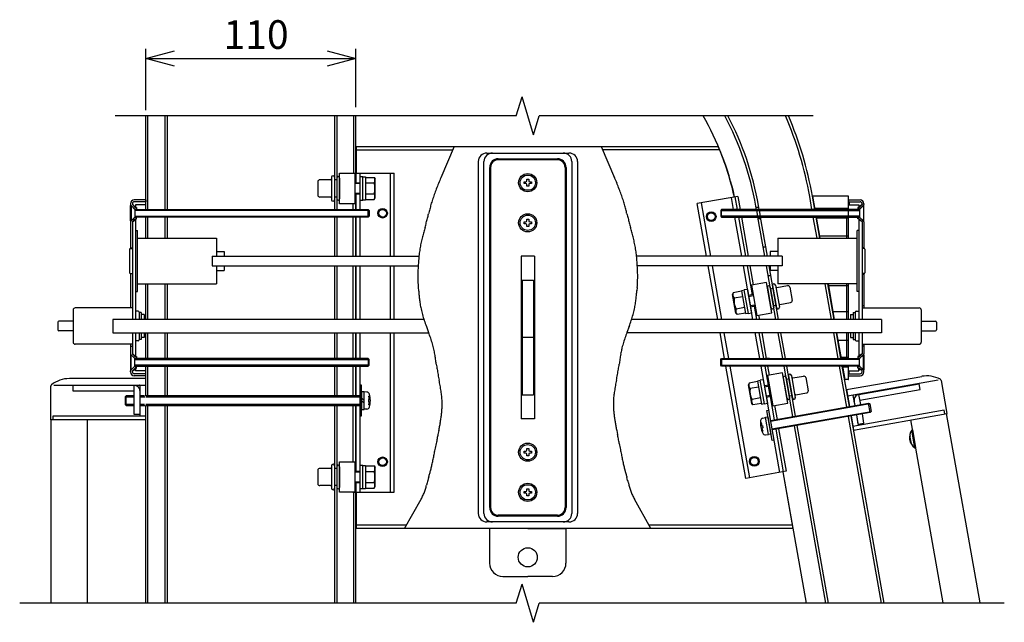
# Model space of a CAD drawing. Extents: x 13 to 21736, y -705 to 14638.
# Drawn here: x 10889 to 13467, y 10625 to 12201 of the extents above; entities that cross this region are included whole.
import ezdxf

# ---------------------------------------------------------------- set-up
doc = ezdxf.new("R2010")
doc.units = 0
doc.header["$LTSCALE"] = 70
doc.linetypes.add('DASHED2_18', pattern=[9.525, 6.35, -3.175])
doc.layers.add('_0-1_LAYER_1', color=7, linetype='CONTINUOUS')
doc.layers.add('_0-2_LAYER_2', color=7, linetype='CONTINUOUS')
doc.styles.get("Standard").update_dxf_attribs({"font": 'txt', "bigfont": 'bigfont.shx'})

msp = doc.modelspace()

# ---------------------------------------------------------------- linework, layer by layer
at = {"layer": '_0-1_LAYER_1', "color": 7, "linetype": 'Continuous'}
for p, q in [((12189.5, 11950), (12204.5, 12000)), ((12234.5, 11900), (12204.5, 12000)), ((12189.5, 11950), (11139.5, 11950)), ((11219.5, 11705), (11219.5, 11950)), ((11224.5, 11950), (11224.5, 11705)), ((11269.5, 11950), (11269.5, 11705)), ((11275.5, 11950), (11275.5, 11705)), ((11713.5, 11950), (11713.5, 11705)), ((11719.5, 11950), (11719.5, 11705)), ((11763.5, 11950), (11763.5, 11800)), ((11769.5, 11775), (11769.5, 11950)), ((12234.5, 11900), (12249.5, 11950)), ((12967, 11950), (12249.5, 11950)), ((11770.7, 11870), (12718.1, 11870)), ((11770.7, 11870), (11770.7, 11800)), ((11770.7, 11861), (12022.9, 11861)), ((12027.1, 11870), (11992, 11788.1)), ((12411.9, 11870), (12447, 11788.1)), ((12721.9, 11861), (12415.4, 11861)), ((12112.3, 11852.5), (12327.3, 11852.5)), ((12297, 11835), (12142, 11835)), ((12142.3, 11837.5), (12297.3, 11837.5)), ((12089.8, 11830), (12089.8, 10910)), ((12104.8, 10910), (12104.8, 11830)), ((12119.8, 10925), (12119.8, 11815)), ((12122, 11815), (12122, 10925)), ((12317, 11815), (12317, 10925)), ((12319.8, 11815), (12319.8, 10925)), ((12334.8, 11830), (12334.8, 10910)), ((12349.8, 11830), (12349.8, 10910)), ((11703.5, 11782.5), (11675, 11782.5)), ((11706, 11789.5), (11706, 11730.5)), ((11713.5, 11789.5), (11713.5, 11730.5)), ((11719.5, 11782.5), (11713.5, 11782.5)), ((11719.5, 11787), (11719.5, 11733)), ((11727, 11800), (11767, 11800)), ((11727, 11720), (11727, 11800)), ((11727, 11787), (11727, 11733)), ((11762, 11800), (11869.5, 11800)), ((11767, 11800), (11767, 11720)), ((11769.5, 11800), (11769.5, 11775)), ((11769.5, 11795), (11769.5, 11775)), ((11779.5, 11800), (11779.5, 11705)), ((11779.5, 11791.2), (11779.5, 11728.7)), ((11779.5, 11791.2), (11787.5, 11791.2)), ((11787.5, 11728.7), (11787.5, 11791.2)), ((11787.5, 11790.5), (11795, 11790.5)), ((11795, 11790.5), (11795, 11729.5)), ((11795, 11788.9), (11817.5, 11788.9)), ((11817.5, 11788.9), (11820, 11784.5)), ((11820, 11735.5), (11820, 11784.5)), ((11859.5, 11800), (11859.5, 11582.5)), ((11869.5, 11582.5), (11869.5, 11800)), ((12217, 11780), (12217, 11784.5)), ((12217, 11784.5), (12222, 11784.5)), ((12222, 11784.5), (12222, 11780)), ((11670, 11777.5), (11670, 11742.5)), ((11767, 11775), (11779.5, 11775)), ((11779.5, 11772.5), (11767, 11772.5)), ((11795, 11774.4), (11817.3, 11774.4)), ((12210, 11772.5), (12210, 11777.5)), ((12210, 11777.5), (12214.5, 11777.5)), ((12214.5, 11772.5), (12210, 11772.5)), ((12217, 11765.5), (12217, 11770)), ((12222, 11765.5), (12217, 11765.5)), ((12222, 11770), (12222, 11765.5)), ((12224.5, 11777.5), (12229, 11777.5)), ((12229, 11772.5), (12224.5, 11772.5)), ((12229, 11777.5), (12229, 11772.5)), ((11219.5, 11730), (11189.5, 11730)), ((11219.5, 11730), (11219.5, 11725)), ((11703.5, 11737.5), (11675, 11737.5)), ((11719.5, 11737.5), (11713.5, 11737.5)), ((11719.5, 11737.5), (11713.5, 11737.5)), ((11719.5, 11737.5), (11719.5, 11737.5)), ((11767, 11747.5), (11779.5, 11747.5)), ((11779.5, 11745), (11767, 11745)), ((11769.5, 11705), (11769.5, 11745)), ((11769.5, 11745), (11769.5, 11705)), ((11787.5, 11728.7), (11779.5, 11728.7)), ((11795, 11729.5), (11787.5, 11729.5)), ((11795, 11745.6), (11817.3, 11745.6)), ((11795, 11731.1), (11817.5, 11731.1)), ((11817.5, 11731.1), (11820, 11735.5)), ((12769.2, 11739), (12663.3, 11720.3)), ((12751.9, 11735.9), (12757.4, 11705)), ((12761.8, 11737.7), (12767.5, 11705)), ((12769.2, 11739), (12775.2, 11705)), ((12963.5, 11705), (12957.6, 11738.7)), ((12970.6, 11705), (12964.5, 11740)), ((13058, 11740), (12965, 11740)), ((12965, 11740), (12971.2, 11705)), ((13059.5, 11705), (13059.5, 11738.5)), ((13059.5, 11730), (13089.5, 11730)), ((13059.5, 11730), (13059.5, 11725)), ((11179.5, 11720), (11179.5, 11717.5)), ((11179.5, 11715), (11181, 11715)), ((11179.5, 11675), (11179.5, 11715)), ((11189.8, 11706.2), (11180.2, 11715.8)), ((11181, 11715), (11181, 11675)), ((11191, 11705), (11181, 11715)), ((11184.5, 11720), (11184.5, 11717.5)), ((11184.5, 11717.5), (11192.5, 11711.2)), ((11184.5, 11717.5), (11191.3, 11710.7)), ((11219.5, 11725), (11189.5, 11725)), ((11191, 11705), (11802, 11705)), ((11191, 11705), (11191, 11685)), ((11804.5, 11702.5), (11191, 11702.5)), ((11191.5, 11705.5), (11195.5, 11705.5)), ((11218.5, 11717), (11192.5, 11717)), ((11192.5, 11717), (11192.5, 11711.2)), ((11193, 11710), (11195.5, 11710)), ((11195.5, 11710), (11195.5, 11705.5)), ((11218.5, 11725), (11218.5, 11717)), ((11767, 11720), (11727, 11720)), ((11762, 11720), (11762, 11705)), ((11802, 11705), (11804.5, 11702.5)), ((11802, 11685), (11802, 11705)), ((11804.5, 11702.5), (11804.5, 11687.5)), ((12687.6, 11582.5), (12663.3, 11720.3)), ((12673.1, 11722), (12697.8, 11582.5)), ((12727, 11705), (12724.5, 11702.5)), ((12724.5, 11702.5), (12724.5, 11687.5)), ((12724.5, 11702.5), (13088, 11702.5)), ((13088, 11705), (12727, 11705)), ((12727, 11685), (12727, 11705)), ((12818.3, 11705), (12816.7, 11713.9)), ((12824.5, 11710), (12817.4, 11710)), ((12821.4, 11687.5), (12818.8, 11702.5)), ((12825.4, 11705), (12823.6, 11715.1)), ((12828.5, 11687.5), (12825.9, 11702.5)), ((13059.5, 11707.5), (12970.7, 11707.5)), ((13059.5, 11707.5), (12972.9, 11707.5)), ((13059.5, 11725), (13089.5, 11725)), ((13059.5, 11687.5), (13059.5, 11702.5)), ((13060.5, 11725), (13060.5, 11717)), ((13060.5, 11717), (13086.5, 11717)), ((13086, 11710), (13083.5, 11710)), ((13083.5, 11710), (13083.5, 11705.5)), ((13087.5, 11705.5), (13083.5, 11705.5)), ((13094.5, 11717.5), (13086.5, 11711.2)), ((13086.5, 11717), (13086.5, 11711.2)), ((13094.5, 11717.5), (13087.7, 11710.7)), ((13088, 11705), (13098, 11715)), ((13088, 11705), (13088, 11685)), ((13089.2, 11706.2), (13098.8, 11715.8)), ((13094.5, 11720), (13094.5, 11717.5)), ((13099.5, 11715), (13098, 11715)), ((13098, 11715), (13098, 11675)), ((13099.5, 11720), (13099.5, 11717.5)), ((13099.5, 11675), (13099.5, 11715)), ((11189.8, 11683.8), (11180.2, 11674.2)), ((11181, 11675), (11191, 11685)), ((11184.5, 11672.5), (11191.3, 11679.3)), ((11184.5, 11672.5), (11192.5, 11678.7)), ((11191, 11687.5), (11804.5, 11687.5)), ((11802, 11685), (11191, 11685)), ((11191.5, 11684.5), (11195.5, 11684.5)), ((11192.5, 11678.7), (11192.5, 11417.5)), ((11193, 11680), (11195.5, 11680)), ((11195.5, 11680), (11195.5, 11684.5)), ((11219.5, 11630), (11219.5, 11685)), ((11224.5, 11685), (11224.5, 11630)), ((11269.5, 11685), (11269.5, 11630)), ((11275.5, 11685), (11275.5, 11630)), ((11713.5, 11685), (11713.5, 11582.5)), ((11719.5, 11685), (11719.5, 11582.5)), ((11762, 11685), (11762, 11582.5)), ((11769.5, 11582.5), (11769.5, 11685)), ((11769.5, 11685), (11769.5, 11582.5)), ((11779.5, 11685), (11779.5, 11582.5)), ((11804.5, 11687.5), (11802, 11685)), ((12217, 11675), (12217, 11679.5)), ((12217, 11679.5), (12222, 11679.5)), ((12222, 11679.5), (12222, 11675)), ((12724.5, 11687.5), (12727, 11685)), ((13088, 11687.5), (12724.5, 11687.5)), ((12727, 11685), (13088, 11685)), ((12760.9, 11685), (12779, 11582.5)), ((12771.1, 11685), (12789.1, 11582.5)), ((12778.7, 11685), (12796.8, 11582.5)), ((12839.9, 11582.5), (12821.8, 11685)), ((12829.8, 11680), (12822.7, 11680)), ((12847, 11582.5), (12828.9, 11685)), ((12854.5, 11685), (12844.5, 11685)), ((12976.7, 11630), (12967, 11685)), ((12983.8, 11630), (12974.2, 11685)), ((12974.7, 11685), (12984.4, 11630)), ((13059.5, 11682.5), (12975.1, 11682.5)), ((13054.5, 11630), (13054.5, 11685)), ((13059.5, 11655), (13059.5, 11685)), ((13059.5, 11630), (13059.5, 11685)), ((13059.5, 11630), (13059.5, 11685)), ((13083.5, 11680), (13083.5, 11684.5)), ((13087.5, 11684.5), (13083.5, 11684.5)), ((13086, 11680), (13083.5, 11680)), ((13094.5, 11672.5), (13086.5, 11678.7)), ((13086.5, 11678.7), (13086.5, 11417.5)), ((13094.5, 11672.5), (13087.7, 11679.3)), ((13098, 11675), (13088, 11685)), ((13089.2, 11683.8), (13098.8, 11674.2)), ((11181, 11675), (11179.5, 11675)), ((11179.5, 11672.5), (11179.5, 11602.5)), ((11184.5, 11672.5), (11184.5, 11535)), ((12210, 11667.5), (12210, 11672.5)), ((12210, 11672.5), (12214.5, 11672.5)), ((12214.5, 11667.5), (12210, 11667.5)), ((12217, 11660.5), (12217, 11665)), ((12222, 11660.5), (12217, 11660.5)), ((12222, 11665), (12222, 11660.5)), ((12224.5, 11672.5), (12229, 11672.5)), ((12229, 11667.5), (12224.5, 11667.5)), ((12229, 11672.5), (12229, 11667.5)), ((13094.5, 11672.5), (13094.5, 11535)), ((13098, 11675), (13099.5, 11675)), ((13099.5, 11672.5), (13099.5, 11602.5)), ((11192.5, 11650), (11197.5, 11650)), ((11197.5, 11490), (11197.5, 11650)), ((11197.5, 11630), (11404.5, 11630)), ((11404.5, 11630), (11404.5, 11582.5)), ((12874.5, 11630), (12874.5, 11582.5)), ((12874.5, 11630), (13081.5, 11630)), ((13059.5, 11635), (12983.5, 11635)), ((13086.5, 11650), (13081.5, 11650)), ((13081.5, 11490), (13081.5, 11650)), ((11177, 11601), (11177, 11539)), ((11178.5, 11602.5), (11184.5, 11602.5)), ((11179.5, 11605), (11184.5, 11605)), ((11184.5, 11605), (11184.5, 11417.5)), ((12835.5, 11607.5), (12842.6, 11607.5)), ((13099.5, 11605), (13094.5, 11605)), ((13094.5, 11605), (13094.5, 11417.5)), ((13100.5, 11602.5), (13094.5, 11602.5)), ((13102, 11601), (13102, 11539)), ((11393.2, 11582.5), (11393.2, 11557.5)), ((11393.2, 11582.5), (11934.7, 11582.5)), ((11404.5, 11595), (11424.5, 11595)), ((11424.5, 11595), (11424.5, 11582.5)), ((12202, 11582.5), (12202, 11157.5)), ((12237, 11582.5), (12202, 11582.5)), ((12237, 11582.5), (12237, 11157.5)), ((12885.7, 11582.5), (12505, 11582.5)), ((12854.5, 11595), (12854.5, 11582.5)), ((12874.5, 11595), (12854.5, 11595)), ((12885.7, 11582.5), (12885.7, 11557.5)), ((11393.2, 11557.5), (11932.6, 11557.5)), ((11404.5, 11557.5), (11404.5, 11510)), ((11424.5, 11557.5), (11424.5, 11545)), ((11713.5, 11557.5), (11713.5, 11417.5)), ((11719.5, 11557.5), (11719.5, 11417.5)), ((11762, 11557.5), (11762, 11417.5)), ((11769.5, 11417.5), (11769.5, 11557.5)), ((11769.5, 11557.5), (11769.5, 11417.5)), ((11779.5, 11557.5), (11779.5, 11417.5)), ((11859.5, 11557.5), (11859.5, 11417.5)), ((11869.5, 11417.5), (11869.5, 11557.5)), ((12885.7, 11557.5), (12506.4, 11557.5)), ((12716.7, 11417.5), (12692, 11557.5)), ((12702.2, 11557.5), (12726.8, 11417.5)), ((12783.4, 11557.5), (12808.1, 11417.5)), ((12793.5, 11557.5), (12806.9, 11481.6)), ((12801.2, 11557.5), (12810, 11507.5)), ((12869, 11417.5), (12844.3, 11557.5)), ((12876.1, 11417.5), (12851.4, 11557.5)), ((12854.5, 11557.5), (12854.5, 11545)), ((12874.5, 11557.5), (12874.5, 11510)), ((11178.5, 11537.5), (11184.5, 11537.5)), ((11179.5, 11537.5), (11179.5, 11535)), ((11179.5, 11535), (11179.5, 11447.5)), ((11184.5, 11535), (11184.5, 11447.5)), ((11404.5, 11545), (11424.5, 11545)), ((12848.7, 11532.5), (12855.8, 11532.5)), ((12874.5, 11545), (12854.5, 11545)), ((13100.5, 11537.5), (13094.5, 11537.5)), ((13099.5, 11535), (13094.5, 11535)), ((13094.5, 11535), (13094.5, 11447.5)), ((13099.5, 11537.5), (13099.5, 11535)), ((13099.5, 11535), (13099.5, 11447.5)), ((11197.5, 11510), (11404.5, 11510)), ((11219.5, 11417.5), (11219.5, 11510)), ((11224.5, 11510), (11224.5, 11417.5)), ((11269.5, 11510), (11269.5, 11417.5)), ((11275.5, 11510), (11275.5, 11417.5)), ((11933, 11501.1), (11933.8, 11492.5)), ((12204.5, 11520), (12234.5, 11520)), ((12204.5, 11520), (12204.5, 11220)), ((12234.5, 11520), (12234.5, 11220)), ((12506, 11501.1), (12505.2, 11492.5)), ((12794.3, 11495.9), (12786.4, 11494.5)), ((12794.3, 11495.9), (12805.1, 11434.3)), ((12844.4, 11513.6), (12805, 11506.7)), ((12805, 11506.7), (12818.9, 11427.9)), ((12858.3, 11434.8), (12844.4, 11513.6)), ((12846.7, 11500.8), (12856.1, 11447.6)), ((12854.1, 11502.1), (12863.5, 11448.9)), ((12854.9, 11497.7), (12861.8, 11498.9)), ((12860.5, 11505.8), (12870.8, 11447.7)), ((12867.9, 11507.1), (12878.2, 11449)), ((12871.6, 11500.6), (12899.7, 11505.6)), ((13081.5, 11510), (12874.5, 11510)), ((12905.5, 11501.5), (12911.5, 11467.1)), ((13014.2, 11417.5), (12997.9, 11510)), ((13021.3, 11417.5), (13005, 11510)), ((13005.5, 11510), (13021.8, 11417.5)), ((13059.5, 11505), (13006.4, 11505)), ((13054.5, 11417.5), (13054.5, 11510)), ((13059.5, 11417.5), (13059.5, 11510)), ((13059.5, 11417.5), (13059.5, 11510)), ((11192.5, 11490), (11197.5, 11490)), ((12757.3, 11486.9), (12755.5, 11482.2)), ((12764.1, 11434), (12755.5, 11482.2)), ((12779.4, 11490.9), (12757.3, 11486.9)), ((12781.9, 11476.6), (12760, 11472.8)), ((12786.5, 11493.8), (12779.1, 11492.5)), ((12779.1, 11492.5), (12789.7, 11432.4)), ((12797.2, 11433), (12786.4, 11494.5)), ((13086.5, 11490), (13081.5, 11490)), ((11184.5, 11447.5), (11034.5, 11447.5)), ((11184.5, 11447.5), (11184.5, 11417.5)), ((11184.5, 11447.5), (11184.5, 11417.5)), ((12786.9, 11448.2), (12765, 11444.3)), ((12812.1, 11452.1), (12818.2, 11417.5)), ((12862.7, 11453.4), (12869.6, 11454.6)), ((12863.7, 11453.5), (12863.7, 11453.6)), ((12879.4, 11456.3), (12907.5, 11461.3)), ((13099.5, 11452.5), (13094.5, 11452.5)), ((13094.5, 11447.5), (13094.5, 11417.5)), ((13094.5, 11447.5), (13244.5, 11447.5)), ((11029.5, 11442.5), (11029.5, 11357.5)), ((11200, 11438.7), (11192.5, 11438.7)), ((11202.5, 11436.2), (11202.5, 11417.5)), ((11207.5, 11435), (11202.5, 11435)), ((11207.5, 11435), (11207.5, 11417.5)), ((11215, 11430), (11207.5, 11430)), ((11215, 11430), (11215, 11417.5)), ((12767.3, 11430.1), (12764.1, 11434)), ((12789.4, 11434), (12767.3, 11430.1)), ((12789.7, 11432.4), (12797.1, 11433.7)), ((12797.2, 11433), (12805.1, 11434.3)), ((12818.9, 11427.9), (12858.3, 11434.8)), ((12823.9, 11428.8), (12825.8, 11417.5)), ((13059.5, 11437.5), (13018.3, 11437.5)), ((13064, 11430), (13071.5, 11430)), ((13064, 11430), (13064, 11417.5)), ((13071.5, 11435), (13076.5, 11435)), ((13071.5, 11435), (13071.5, 11417.5)), ((13076.5, 11436.2), (13076.5, 11417.5)), ((13079, 11438.7), (13086.5, 11438.7)), ((13249.5, 11442.5), (13249.5, 11357.5)), ((10989.5, 11410), (10989.5, 11390)), ((11029.5, 11412.5), (10992, 11412.5)), ((11133.2, 11417.5), (11133.2, 11382.5)), ((11947.7, 11417.5), (11133.2, 11417.5)), ((11954.2, 11399.1), (11959.9, 11383.5)), ((12484.8, 11399.1), (12479.1, 11383.5)), ((13145.7, 11417.5), (12491.3, 11417.5)), ((13145.7, 11417.5), (13145.7, 11382.5)), ((13249.5, 11412.5), (13287, 11412.5)), ((13289.5, 11410), (13289.5, 11390)), ((11029.5, 11387.5), (10992, 11387.5)), ((11133.2, 11382.5), (11960.3, 11382.5)), ((11184.5, 11382.5), (11184.5, 11347.5)), ((11184.5, 11382.5), (11184.5, 11352.5)), ((11192.5, 11382.5), (11192.5, 11321.2)), ((11202.5, 11382.5), (11202.5, 11363.7)), ((11207.5, 11382.5), (11207.5, 11365)), ((11215, 11370), (11207.5, 11370)), ((11215, 11382.5), (11215, 11370)), ((11219.5, 11315), (11219.5, 11382.5)), ((11224.5, 11382.5), (11224.5, 11315)), ((11269.5, 11382.5), (11269.5, 11315)), ((11275.5, 11382.5), (11275.5, 11315)), ((11713.5, 11382.5), (11713.5, 11315)), ((11719.5, 11382.5), (11719.5, 11315)), ((11762, 11382.5), (11762, 11315)), ((11769.5, 11315), (11769.5, 11382.5)), ((11769.5, 11382.5), (11769.5, 11315)), ((11779.5, 11382.5), (11779.5, 11315)), ((11859.5, 11382.5), (11859.5, 10965)), ((11869.5, 10965), (11869.5, 11382.5)), ((12234.5, 11370), (12204.5, 11370)), ((13145.7, 11382.5), (12478.7, 11382.5)), ((12734.8, 11315), (12722.9, 11382.5)), ((12733, 11382.5), (12744.9, 11315)), ((12814.2, 11382.9), (12826.2, 11315)), ((12824.4, 11382.5), (12836.3, 11315)), ((12832, 11382.5), (12843.9, 11315)), ((12887.1, 11315), (12875.2, 11382.5)), ((12894.2, 11315), (12882.3, 11382.5)), ((13032.3, 11315), (13020.4, 11382.5)), ((13039.4, 11315), (13027.5, 11382.5)), ((13027.9, 11382.5), (13039.8, 11315)), ((13054.5, 11315), (13054.5, 11382.5)), ((13059.5, 11315), (13059.5, 11382.5)), ((13059.5, 11315), (13059.5, 11382.5)), ((13064, 11382.5), (13064, 11370)), ((13064, 11370), (13071.5, 11370)), ((13071.5, 11382.5), (13071.5, 11365)), ((13076.5, 11382.5), (13076.5, 11363.7)), ((13086.5, 11382.5), (13086.5, 11321.2)), ((13094.5, 11382.5), (13094.5, 11347.5)), ((13094.5, 11382.5), (13094.5, 11352.5)), ((13249.5, 11387.5), (13287, 11387.5)), ((11184.5, 11352.5), (11034.5, 11352.5)), ((11179.5, 11352.5), (11179.5, 11327.5)), ((11179.5, 11347.5), (11184.5, 11347.5)), ((11184.5, 11352.5), (11184.5, 11327.5)), ((11200, 11361.2), (11192.5, 11361.2)), ((11207.5, 11365), (11202.5, 11365)), ((13059.5, 11362.5), (13031.5, 11362.5)), ((13071.5, 11365), (13076.5, 11365)), ((13079, 11361.2), (13086.5, 11361.2)), ((13094.5, 11352.5), (13094.5, 11327.5)), ((13094.5, 11352.5), (13244.5, 11352.5)), ((13099.5, 11347.5), (13094.5, 11347.5)), ((13099.5, 11352.5), (13099.5, 11327.5)), ((11181, 11325), (11179.5, 11325)), ((11179.5, 11325), (11179.5, 11285)), ((11189.8, 11316.2), (11180.2, 11325.8)), ((11181, 11285), (11181, 11325)), ((11181, 11325), (11191, 11315)), ((11184.5, 11327.5), (11191.3, 11320.7)), ((11184.5, 11327.5), (11192.5, 11321.2)), ((11191.5, 11315.5), (11195.5, 11315.5)), ((11193, 11320), (11195.5, 11320)), ((11195.5, 11320), (11195.5, 11315.5)), ((13059.5, 11317.5), (13039.4, 11317.5)), ((13086, 11320), (13083.5, 11320)), ((13083.5, 11320), (13083.5, 11315.5)), ((13087.5, 11315.5), (13083.5, 11315.5)), ((13094.5, 11327.5), (13086.5, 11321.2)), ((13094.5, 11327.5), (13087.7, 11320.7)), ((13098, 11325), (13088, 11315)), ((13089.2, 11316.2), (13098.8, 11325.8)), ((13098, 11325), (13099.5, 11325)), ((13098, 11285), (13098, 11325)), ((13099.5, 11325), (13099.5, 11285)), ((11189.8, 11293.8), (11180.2, 11284.2)), ((11191, 11295), (11181, 11285)), ((11802, 11315), (11191, 11315)), ((11191, 11295), (11191, 11315)), ((11191, 11312.5), (11804.5, 11312.5)), ((11804.5, 11297.5), (11191, 11297.5)), ((11191, 11295), (11802, 11295)), ((11191.5, 11294.5), (11195.5, 11294.5)), ((11193, 11290), (11195.5, 11290)), ((11195.5, 11290), (11195.5, 11294.5)), ((11219.5, 11217.5), (11219.5, 11295)), ((11224.5, 11295), (11224.5, 11217.5)), ((11269.5, 11295), (11269.5, 11217.5)), ((11275.5, 11295), (11275.5, 11217.5)), ((11713.5, 11295), (11713.5, 11217.5)), ((11719.5, 11295), (11719.5, 11217.5)), ((11762, 11295), (11762, 11217.5)), ((11769.5, 11217.5), (11769.5, 11295)), ((11769.5, 11295), (11769.5, 11217.5)), ((11779.5, 11295), (11779.5, 10965)), ((11804.5, 11312.5), (11802, 11315)), ((11802, 11315), (11802, 11295)), ((11802, 11295), (11804.5, 11297.5)), ((11804.5, 11297.5), (11804.5, 11312.5)), ((12724.5, 11312.5), (12727, 11315)), ((12724.5, 11297.5), (12724.5, 11312.5)), ((13088, 11312.5), (12724.5, 11312.5)), ((12727, 11295), (12724.5, 11297.5)), ((12724.5, 11297.5), (13088, 11297.5)), ((12727, 11315), (13088, 11315)), ((12727, 11315), (12727, 11295)), ((13088, 11295), (12727, 11295)), ((12790.1, 11001.4), (12738.3, 11295)), ((12748.4, 11295), (12799.9, 11003.1)), ((12829.7, 11295), (12878.7, 11017)), ((12839.8, 11295), (12848.6, 11245.3)), ((12852, 11315), (12842, 11315)), ((12847.4, 11295), (12851.6, 11271.2)), ((12913.8, 11163.3), (12890.6, 11295)), ((12920.7, 11164.5), (12897.7, 11295)), ((13054.7, 11188.1), (13035.8, 11295)), ((13061.6, 11189.3), (13042.9, 11295)), ((13043.3, 11295), (13049.5, 11260)), ((13059.5, 11292.5), (13043.8, 11292.5)), ((13059.5, 11261.5), (13059.5, 11295)), ((13087.5, 11294.5), (13083.5, 11294.5)), ((13083.5, 11290), (13083.5, 11294.5)), ((13086, 11290), (13083.5, 11290)), ((13088, 11295), (13088, 11315)), ((13088, 11295), (13098, 11285)), ((13089.2, 11293.8), (13098.8, 11284.2)), ((11179.5, 11285), (11181, 11285)), ((11179.5, 11280), (11179.5, 11282.5)), ((11184.5, 11282.5), (11191.3, 11289.3)), ((11184.5, 11282.5), (11192.5, 11288.7)), ((11184.5, 11280), (11184.5, 11282.5)), ((11219.5, 11275), (11189.5, 11275)), ((11219.5, 11270), (11189.5, 11270)), ((11192.5, 11283), (11192.5, 11288.7)), ((11192.5, 11288.7), (11192.5, 11283)), ((11218.5, 11283), (11192.5, 11283)), ((12886.3, 11277.3), (12846.9, 11270.4)), ((12846.9, 11270.4), (12860.8, 11191.6)), ((12900.2, 11198.5), (12886.3, 11277.3)), ((12888.4, 11264.5), (12897.8, 11211.3)), ((12895.8, 11265.8), (12905.1, 11212.6)), ((12902.2, 11269.4), (12912.5, 11211.3)), ((12909.6, 11270.8), (12919.9, 11212.6)), ((12913.3, 11264.3), (12941.3, 11269.2)), ((12947.1, 11265.2), (12953.2, 11230.7)), ((13053.7, 11233.6), (13250.7, 11268.4)), ((13059.5, 11275), (13089.5, 11275)), ((13059.5, 11270), (13089.5, 11270)), ((13060.5, 11283), (13086.5, 11283)), ((13060.5, 11275), (13060.5, 11283)), ((13086.5, 11283), (13086.5, 11288.7)), ((13094.5, 11282.5), (13086.5, 11288.7)), ((13086.5, 11288.7), (13086.5, 11283)), ((13094.5, 11282.5), (13087.7, 11289.3)), ((13094.5, 11280), (13094.5, 11282.5)), ((13099.5, 11285), (13098, 11285)), ((13099.5, 11280), (13099.5, 11282.5)), ((10970.7, 11155), (10970.7, 11242.6)), ((10978.9, 11245), (11219.5, 11245)), ((11219.5, 11262.5), (11019.5, 11262.5)), ((11784.5, 11245), (11779.5, 11245)), ((11779.5, 11245), (11779.5, 11165)), ((11784.5, 11165), (11784.5, 11245)), ((12798.9, 11250.6), (12797.2, 11245.9)), ((12805.7, 11197.6), (12797.2, 11245.9)), ((12821.1, 11254.5), (12798.9, 11250.6)), ((12823.6, 11240.3), (12801.7, 11236.4)), ((12828.2, 11257.4), (12820.8, 11256.1)), ((12820.8, 11256.1), (12831.4, 11196)), ((12835.9, 11259.5), (12828.1, 11258.1)), ((12838.9, 11196.6), (12828.1, 11258.1)), ((12835.9, 11259.5), (12846.8, 11198)), ((12851.2, 11245.7), (12838.8, 11243.5)), ((12839.2, 11241.1), (12851.7, 11243.3)), ((12849, 11242.8), (12853.4, 11218.2)), ((12896.5, 11261.3), (12903.4, 11262.6)), ((13058, 11260), (13049.5, 11260)), ((13293.7, 11258.2), (13056.8, 11216.4)), ((13086.4, 11221.1), (13244, 11248.9)), ((13246.6, 11234.1), (13244, 11248.9)), ((13317.4, 11171), (13302.2, 11257.2)), ((11779.5, 11217.5), (11219.5, 11217.5)), ((11219.5, 11215), (11779.5, 11215)), ((11791, 11228), (11784.5, 11228)), ((11784.5, 11228), (11784.5, 11182)), ((11791, 11182), (11791, 11228)), ((11798.3, 11227.1), (11791, 11227.5)), ((11806.4, 11216.2), (11803.9, 11216.2)), ((12204.5, 11220), (12234.5, 11220)), ((12856, 11218.6), (12843.5, 11216.5)), ((12844, 11214), (12856.4, 11216.2)), ((12853.8, 11215.7), (12864.6, 11154.6)), ((12904.4, 11217), (12911.2, 11218.2)), ((12921.1, 11220), (12949.2, 11224.9)), ((13053.7, 11233.6), (13061.6, 11189.3)), ((13076.3, 11191.9), (13071.7, 11218)), ((13091.1, 11194.5), (13086.4, 11221.1)), ((13089, 11206.4), (13246.6, 11234.1)), ((11779.5, 11195), (11219.5, 11195)), ((11219.5, 10675), (11219.5, 11192.5)), ((11219.5, 11192.5), (11779.5, 11192.5)), ((11224.5, 11192.5), (11224.5, 10675)), ((11269.5, 11192.5), (11269.5, 10675)), ((11275.5, 11192.5), (11275.5, 10675)), ((11713.5, 11192.5), (11713.5, 10675)), ((11719.5, 11192.5), (11719.5, 10675)), ((11762, 11192.5), (11762, 11045)), ((11769.5, 11020), (11769.5, 11192.5)), ((11769.5, 11192.5), (11769.5, 11020)), ((11791, 11205), (11784.5, 11211.5)), ((11784.5, 11205), (11791, 11198.5)), ((11802.5, 11208), (11802.5, 11202)), ((11804.9, 11208), (11802.5, 11208)), ((11802.5, 11202), (11804.9, 11202)), ((11803.9, 11193.7), (11806.4, 11193.7)), ((12809, 11193.7), (12805.7, 11197.6)), ((12828.6, 11211.9), (12806.7, 11208)), ((12831.1, 11197.6), (12809, 11193.7)), ((12831.4, 11196), (12838.8, 11197.3)), ((12838.9, 11196.6), (12846.8, 11198)), ((12854.7, 11152.9), (13111.8, 11198.2)), ((13114.7, 11196.2), (12855.2, 11150.4)), ((12860.8, 11191.6), (12900.2, 11198.5)), ((12865.5, 11192.4), (12872, 11155.9)), ((13076.3, 11191.9), (13074.2, 11203.8)), ((13111.8, 11198.2), (13114.7, 11196.2)), ((13116.1, 11173.6), (13111.8, 11198.2)), ((13114.7, 11196.2), (13118.1, 11176.5)), ((10976.7, 11155), (10976.7, 11165)), ((10976.7, 11165), (11219.5, 11165)), ((11779.5, 11165), (11784.5, 11165)), ((11784.5, 11182), (11791, 11182)), ((11798.3, 11182.9), (11791, 11182.5)), ((12834.5, 11159.1), (12841.7, 11160.7)), ((12841.6, 11161.2), (12848, 11162.3)), ((12849.6, 11115.9), (12841.6, 11161.2)), ((12845, 11179.1), (12850, 11179.9)), ((12858.9, 11100.3), (12845, 11179.1)), ((12848, 11162.3), (12856, 11117)), ((12850, 11179.9), (12863.9, 11101.2)), ((12858.6, 11130.7), (13118.1, 11176.5)), ((13116.1, 11173.6), (12859.1, 11128.2)), ((13145.1, 10675), (13059, 11163.5)), ((13065.9, 11164.7), (13072.4, 11127.8)), ((13152.2, 10675), (13065.9, 11164.7)), ((13309.8, 11179.8), (13070.7, 11137.6)), ((13072.4, 11127.8), (13317.4, 11171)), ((13085.4, 11140.2), (13080.7, 11167.3)), ((13084.8, 11143.7), (13080.7, 11167.3)), ((13099.6, 11146.3), (13095.4, 11169.9)), ((13118.1, 11176.5), (13116.1, 11173.6)), ((13311.5, 11169.9), (13309.8, 11179.8)), ((13403.4, 10676), (13316.1, 11170.8)), ((11219.5, 11155), (10970.7, 11155)), ((10972, 10675), (10972, 11155)), ((11067, 10675), (11067, 11155)), ((12237, 11157.5), (12202, 11157.5)), ((12828.4, 11147), (12830.9, 11147.4)), ((12831.4, 11139.1), (12833.7, 11139.5)), ((12833.7, 11139.5), (12834.8, 11133.6)), ((12999.9, 10675), (12918.2, 11138.7)), ((13007, 10675), (12925.1, 11139.9)), ((13084.8, 11143.7), (13099.6, 11146.3)), ((13306.9, 10676), (13222.6, 11154.3)), ((11986.7, 11127.1), (11984.5, 11116.5)), ((12452.3, 11127.1), (12454.5, 11116.5)), ((12834.8, 11125.2), (12832.3, 11124.8)), ((12834.8, 11133.6), (12832.4, 11133.2)), ((12842.2, 11115.5), (12849.5, 11116.4)), ((12856, 11117), (12849.6, 11115.9)), ((12868.9, 11130), (12888.5, 11018.8)), ((12876.3, 11131.3), (12895.9, 11020.1)), ((13220.3, 11112.7), (13218.7, 11112.5)), ((13224.7, 11127.7), (13227.2, 11128.2)), ((13232.9, 11081.4), (13224.7, 11127.7)), ((13235.4, 11081.9), (13227.2, 11128.2)), ((11979.9, 11093.1), (11977.5, 11080.4)), ((12459.1, 11093.1), (12461.5, 11080.4)), ((12863.9, 11101.2), (12858.9, 11100.3)), ((13221.5, 11105.8), (13220.1, 11105.6)), ((13221, 11100.7), (13222.3, 11100.9)), ((13222.3, 11100.9), (13221.5, 11105.8)), ((13222, 11093.7), (13223.6, 11094)), ((12210, 11067.5), (12210, 11072.5)), ((12210, 11072.5), (12214.5, 11072.5)), ((12214.5, 11067.5), (12210, 11067.5)), ((12217, 11075), (12217, 11079.5)), ((12217, 11079.5), (12222, 11079.5)), ((12217, 11060.5), (12217, 11065)), ((12222, 11060.5), (12217, 11060.5)), ((12222, 11079.5), (12222, 11075)), ((12222, 11065), (12222, 11060.5)), ((12224.5, 11072.5), (12229, 11072.5)), ((12229, 11067.5), (12224.5, 11067.5)), ((12229, 11072.5), (12229, 11067.5)), ((13232.9, 11081.4), (13235.4, 11081.9)), ((11706, 11034.5), (11706, 10975.5)), ((11713.5, 11034.5), (11713.5, 10975.5)), ((11719.5, 11032), (11719.5, 10978)), ((11727, 11045), (11767, 11045)), ((11727, 10965), (11727, 11045)), ((11727, 11032), (11727, 10978)), ((11767, 11045), (11767, 10965)), ((11779.5, 11036.2), (11779.5, 10973.7)), ((11779.5, 11036.2), (11787.5, 11036.2)), ((11787.5, 10973.7), (11787.5, 11036.2)), ((11787.5, 11035.5), (11795, 11035.5)), ((11795, 11035.5), (11795, 10974.5)), ((11795, 11033.9), (11817.5, 11033.9)), ((11817.5, 11033.9), (11820, 11029.5)), ((11670, 11022.5), (11670, 10987.5)), ((11703.5, 11027.5), (11675, 11027.5)), ((11719.5, 11027.5), (11713.5, 11027.5)), ((11767, 11020), (11779.5, 11020)), ((11779.5, 11017.5), (11767, 11017.5)), ((11795, 11019.4), (11817.3, 11019.4)), ((11820, 10980.5), (11820, 11029.5)), ((12895.9, 11020.1), (12790.1, 11001.4)), ((12913.9, 10870), (12887.7, 11018.6)), ((12949.2, 10675), (12888.5, 11018.8)), ((11703.5, 10982.5), (11675, 10982.5)), ((11719.5, 10982.5), (11713.5, 10982.5)), ((11767, 10992.5), (11779.5, 10992.5)), ((11779.5, 10990), (11767, 10990)), ((11769.5, 10675), (11769.5, 10990)), ((11769.5, 10990), (11769.5, 10965)), ((11795, 10990.6), (11817.3, 10990.6)), ((11817.5, 10976.1), (11820, 10980.5)), ((11956.2, 10989.7), (11954.7, 10983.8)), ((12482.8, 10989.7), (12484.3, 10983.8)), ((11767, 10965), (11727, 10965)), ((11762, 10965), (11869.5, 10965)), ((11763.5, 10965), (11763.5, 10675)), ((11770.7, 10965), (11770.7, 10870)), ((11787.5, 10973.7), (11779.5, 10973.7)), ((11795, 10974.5), (11787.5, 10974.5)), ((11795, 10976.1), (11817.5, 10976.1)), ((12210, 10962.5), (12210, 10967.5)), ((12210, 10967.5), (12214.5, 10967.5)), ((12214.5, 10962.5), (12210, 10962.5)), ((12217, 10970), (12217, 10974.5)), ((12217, 10974.5), (12222, 10974.5)), ((12217, 10955.5), (12217, 10960)), ((12222, 10955.5), (12217, 10955.5)), ((12222, 10974.5), (12222, 10970)), ((12222, 10960), (12222, 10955.5)), ((12224.5, 10967.5), (12229, 10967.5)), ((12229, 10962.5), (12224.5, 10962.5)), ((12229, 10967.5), (12229, 10962.5)), ((11897.2, 10870), (11940.5, 10947.2)), ((12541.8, 10870), (12498.5, 10947.2)), ((12297, 10905), (12142, 10905)), ((11902.2, 10879), (11770.7, 10879)), ((12327.3, 10887.5), (12112.3, 10887.5)), ((12297.3, 10902.5), (12142.3, 10902.5)), ((12912.4, 10879), (12536.8, 10879)), ((12913.9, 10870), (11770.7, 10870)), ((12119.5, 10870), (12119.5, 10780)), ((12219.5, 10870), (12119.5, 10870)), ((12219.5, 10870), (12319.5, 10870)), ((12319.5, 10870), (12319.5, 10780)), ((12154.5, 10745), (12219.5, 10745)), ((12189.5, 10675), (12204.5, 10725)), ((12234.5, 10625), (12204.5, 10725)), ((12284.5, 10745), (12219.5, 10745)), ((12189.5, 10675), (10889.5, 10675)), ((12234.5, 10625), (12249.5, 10675)), ((13467, 10675), (12249.5, 10675))]:
    msp.add_line(p, q, dxfattribs=at)
at = {"layer": '_0-1_LAYER_1', "color": 7, "linetype": 'DASHED2_18'}
for p, q in [((12504.3, 11582.5), (12504.3, 11582.5)), ((12885.7, 11582.5), (12885.7, 11557.5)), ((12809.4, 11482.1), (12797.1, 11479.9)), ((12797.5, 11477.4), (12809.8, 11479.6)), ((12814.2, 11455), (12801.9, 11452.8)), ((12802.3, 11450.3), (12814.6, 11452.5)), ((11189.5, 11244.5), (11029.5, 11244.5)), ((11029.5, 11229.5), (11029.5, 11244.5)), ((11189.5, 11168.5), (11189.5, 11244.5)), ((11204.5, 11165), (11204.5, 11244)), ((11189.5, 11229.5), (11029.5, 11229.5)), ((11168.5, 11217.5), (11166, 11215)), ((11166, 11215), (11166, 11195)), ((11166, 11215), (11189.5, 11215)), ((11168.5, 11192.5), (11168.5, 11217.5)), ((11189.5, 11217.5), (11168.5, 11217.5)), ((11204.5, 11168.5), (11204.5, 11229.5)), ((11216.3, 11217.5), (11204.5, 11217.5)), ((11204.5, 11215), (11217.1, 11215)), ((11166, 11195), (11168.5, 11192.5)), ((11189.5, 11195), (11166, 11195)), ((11168.5, 11192.5), (11189.5, 11192.5)), ((11216.5, 11195), (11204.5, 11195)), ((11204.5, 11192.5), (11217.5, 11192.5)), ((13032, 11184.1), (13111.8, 11198.2)), ((13114.7, 11196.2), (13032.4, 11181.7)), ((11204.5, 11168.5), (11189.5, 11168.5)), ((13035.9, 11162), (13118.1, 11176.5)), ((13116.1, 11173.6), (13036.3, 11159.5))]:
    msp.add_line(p, q, dxfattribs=at)
at = {"layer": '_0-1_LAYER_1', "color": 7, "linetype": 'Continuous'}
for centre, radius in [((12219.5, 11775), 23.8), ((12219.5, 11775), 20), ((11839.5, 11695), 12.5), ((11839.5, 11695), 10), ((12219.5, 11670), 23.8), ((12219.5, 11670), 20), ((12699.8, 11686.1), 12.5), ((12699.8, 11686.1), 10), ((12219.5, 11070), 23.8), ((12219.5, 11070), 20), ((11839.5, 11045), 12.5), ((12812.7, 11046), 12.5), ((11839.5, 11045), 10), ((12812.7, 11046), 10), ((12219.5, 10965), 23.8), ((12219.5, 10965), 20), ((12219.5, 10795), 25)]:
    msp.add_circle(centre, radius, dxfattribs=at)
for centre, radius, start, end in [((12028.9, 11575), 750, 12.5171, 30), ((12028.9, 11575), 800, 10, 27.9532), ((12028.9, 11575), 807, 10, 27.6898), ((12028.9, 11575), 943, 10, 23.4324), ((12028.9, 11575), 950, 10, 23.2496), ((12028.9, 11577.5), 748.7, 12.3327, 22.995), ((12112.3, 11830), 22.5, 90, 180), ((12127.3, 11830), 22.5, 90, 180), ((12142.3, 11815), 22.5, 90, 180), ((12142, 11815), 20, 90, 180), ((12297, 11815), 20, 0, 90), ((12297.3, 11815), 22.5, 0, 90), ((12312.3, 11830), 22.5, 0, 90), ((12327.3, 11830), 22.5, 0, 90), ((11675, 11777.5), 5, 90, 180), ((11703.5, 11785), 2.5, 270, 0), ((11709.7, 11789.5), 3.75, 90, 180), ((11709.7, 11789.5), 3.75, 0, 90), ((11723.2, 11787), 3.75, 90, 180), ((11723.2, 11787), 3.75, 0, 90), ((11806.7, 11781.7), 12.8, 325.616, 34.384), ((13750.6, 11059.3), 1903.6, 157.4919, 157.9795), ((12214.5, 11780), 2.5, 270, 0), ((12224.5, 11780), 2.5, 180, 270), ((10688.4, 11059.3), 1903.6, 22.0205, 22.5081), ((11771.7, 11760), 47.8, 342.4122, 17.5878), ((12605.5, 11516.1), 670.7, 158.8226, 160.1192), ((12966.1, 11376.6), 1057.3, 157.975, 158.8306), ((12214.5, 11770), 2.5, 0, 90), ((12224.5, 11770), 2.5, 90, 180), ((11472.9, 11376.6), 1057.3, 21.1694, 22.025), ((11833.5, 11516.1), 670.7, 19.8808, 21.1774), ((11189.5, 11720), 10, 90, 180), ((11675, 11742.5), 5, 180, 270), ((11703.5, 11735), 2.5, 0, 90), ((11709.7, 11730.5), 3.75, 180, 270), ((11709.7, 11730.5), 3.75, 270, 0), ((11723.2, 11733), 3.75, 180, 270), ((11723.2, 11733), 3.75, 270, 0), ((11806.7, 11738.3), 12.8, 325.616, 34.384), ((12336.4, 11612), 385.1, 162.0571, 164.0587), ((12391, 11593.5), 442.7, 160.106, 161.9659), ((12048, 11593.5), 442.7, 18.0341, 19.894), ((12102.6, 11612), 385.1, 15.9413, 17.9429), ((13058, 11738.5), 1.5, 0, 90), ((13089.5, 11720), 10, 0, 90), ((11182, 11717.5), 2.5, 180, 225), ((11189.5, 11720), 5, 90, 180), ((11191.5, 11708), 2.5, 225, 270), ((11193, 11712.5), 2.5, 225, 270), ((12917.2, 11459.2), 985.6, 165.5318, 166.2454), ((12451.7, 11579.2), 504.9, 164.0748, 165.5197), ((11987.3, 11579.2), 504.9, 14.4803, 15.9252), ((11521.8, 11459.2), 985.6, 13.7546, 14.4682), ((13086, 11712.5), 2.5, 270, 315), ((13087.5, 11708), 2.5, 270, 315), ((13089.5, 11720), 5, 0, 90), ((13097, 11717.5), 2.5, 315, 0), ((11191.5, 11682), 2.5, 90, 135), ((11193, 11677.5), 2.5, 90, 135), ((11261.6, 11853.6), 716.2, 345.1543, 346.1235), ((6514.5, 13025.9), 5606, 346.1271, 346.2505), ((17924.5, 13025.9), 5606, 193.7495, 193.8729), ((13177.4, 11853.6), 716.2, 193.8765, 194.8457), ((13086, 11677.5), 2.5, 45, 90), ((13087.5, 11682), 2.5, 45, 90), ((11182, 11672.5), 2.5, 135, 180), ((15098.5, 10766.6), 3271.6, 164.187, 164.4106), ((11114.2, 11895.1), 869.4, 344.1796, 344.9959), ((12214.5, 11675), 2.5, 270, 0), ((12214.5, 11665), 2.5, 0, 90), ((12224.5, 11675), 2.5, 180, 270), ((12224.5, 11665), 2.5, 90, 180), ((13324.8, 11895.1), 869.4, 195.0041, 195.8204), ((9340.5, 10766.6), 3271.6, 15.5894, 15.813), ((13097, 11672.5), 2.5, 0, 45), ((12329.9, 11533.9), 398.7, 165.5929, 167.5722), ((12575.3, 11470.7), 652, 164.4199, 165.5822), ((11863.7, 11470.7), 652, 14.4178, 15.5801), ((12109.1, 11533.9), 398.7, 12.4278, 14.4071), ((11178.5, 11601), 1.5, 90, 180), ((12275.3, 11548.1), 342.3, 170.3539, 172.8765), ((12244.2, 11552.8), 310.9, 167.5841, 170.2418), ((12194.8, 11552.8), 310.9, 9.7582, 12.4159), ((12163.7, 11548.1), 342.3, 7.1235, 9.6461), ((13100.5, 11601), 1.5, 0, 90), ((12472.1, 11526.2), 540.4, 174.7677, 176.3377), ((12384.6, 11534.3), 452.5, 172.8525, 174.7832), ((12054.4, 11534.3), 452.5, 5.2168, 7.1475), ((11966.9, 11526.2), 540.4, 3.6623, 5.2323), ((12505.3, 11523.9), 573.6, 176.3248, 177.6977), ((11933.7, 11523.9), 573.6, 2.3023, 3.6752), ((11178.5, 11539), 1.5, 180, 270), ((12287.4, 11528.6), 355.7, 178.9861, 180.591), ((12192.3, 11527.7), 260.6, 180.6156, 182.4693), ((12448.4, 11526), 516.7, 177.6809, 179.0173), ((11990.6, 11526), 516.7, 0.9827, 2.3191), ((12246.7, 11527.7), 260.6, 357.5307, 359.3844), ((12151.6, 11528.6), 355.7, 359.409, 1.0139), ((13100.5, 11539), 1.5, 270, 0), ((12203, 11528.4), 271.3, 182.5172, 184.1426), ((12436.3, 11545.6), 505.3, 184.1738, 185.0529), ((12002.7, 11545.6), 505.3, 354.9471, 355.8262), ((12236, 11528.4), 271.3, 355.8574, 357.4828), ((12850.4, 11501.5), 3.75, 100, 190), ((12850.4, 11501.5), 3.75, 10, 100), ((12864.2, 11506.5), 3.75, 100, 190), ((12864.2, 11506.5), 3.75, 10, 100), ((12871.2, 11503.1), 2.5, 190, 280), ((12900.5, 11500.7), 5, 10, 100), ((13346.5, 11613.3), 1417.8, 184.8868, 185.2933), ((12374.4, 11523.5), 441.6, 185.3254, 186.8196), ((12253, 11509.1), 319.3, 186.834, 189.1343), ((12186, 11509.1), 319.3, 350.8657, 353.166), ((12064.6, 11523.5), 441.6, 353.1804, 354.6746), ((11092.5, 11613.3), 1417.8, 354.7067, 355.1132), ((12769.1, 11481.7), 12.8, 155.616, 224.384), ((12807.3, 11466.5), 47.8, 172.4122, 207.5878), ((11034.5, 11442.5), 5, 90, 180), ((12204.4, 11501.3), 270.2, 189.1414, 192.1088), ((12177.5, 11495.5), 242.6, 192.113, 195.67), ((12261.5, 11495.5), 242.6, 344.33, 347.887), ((12234.6, 11501.3), 270.2, 347.8912, 350.8586), ((12776.6, 11439.1), 12.8, 155.616, 224.384), ((12859.8, 11448.3), 3.75, 190, 280), ((12859.8, 11448.3), 3.75, 280, 10), ((12874.5, 11448.3), 3.75, 190, 280), ((12874.5, 11448.3), 3.75, 280, 10), ((12879.9, 11453.9), 2.5, 100, 190), ((12906.6, 11466.2), 5, 280, 10), ((13244.5, 11442.5), 5, 0, 90), ((11200, 11436.2), 2.5, 0, 90), ((12246, 11515.8), 314.1, 195.8575, 198.7764), ((12193, 11515.8), 314.1, 341.2236, 344.1425), ((13079, 11436.2), 2.5, 90, 180), ((10992, 11410), 2.5, 90, 180), ((12587.8, 11631.7), 675, 198.748, 200.1548), ((11851.2, 11631.7), 675, 339.8452, 341.252), ((13287, 11410), 2.5, 0, 90), ((10992, 11390), 2.5, 180, 270), ((11240, 11117.7), 767.4, 19.0467, 20.2644), ((11667.9, 11265.2), 314.8, 16.267, 19.0826), ((12771.1, 11265.2), 314.8, 160.9174, 163.733), ((13199, 11117.7), 767.4, 159.7356, 160.9533), ((13287, 11390), 2.5, 270, 0), ((11034.5, 11357.5), 5, 180, 270), ((11200, 11363.7), 2.5, 270, 0), ((11748.1, 11289.4), 231, 12.5062, 16.0649), ((12690.9, 11289.4), 231, 163.9351, 167.4938), ((13079, 11363.7), 2.5, 180, 270), ((13244.5, 11357.5), 5, 270, 0), ((11182, 11327.5), 2.5, 180, 225), ((11191.5, 11318), 2.5, 225, 270), ((11193, 11322.5), 2.5, 225, 270), ((11695.8, 11278), 284.6, 9.7445, 12.4702), ((11486.9, 11242.4), 496.4, 8.2022, 9.7199), ((12952.1, 11242.4), 496.4, 170.2801, 171.7978), ((12743.2, 11278), 284.6, 167.5298, 170.2555), ((13086, 11322.5), 2.5, 270, 315), ((13087.5, 11318), 2.5, 270, 315), ((13097, 11327.5), 2.5, 315, 0), ((11191.5, 11292), 2.5, 90, 135), ((11193, 11287.5), 2.5, 90, 135), ((5902.8, 10438.1), 6138.2, 8.07359, 8.19635), ((12607.3, 11389.3), 633.5, 188.0871, 189.311), ((11831.7, 11389.3), 633.5, 350.689, 351.9129), ((18536.2, 10438.1), 6138.2, 171.80365, 171.92641), ((13086, 11287.5), 2.5, 45, 90), ((13087.5, 11292), 2.5, 45, 90), ((11182, 11282.5), 2.5, 135, 180), ((11189.5, 11280), 10, 180, 270), ((11189.5, 11280), 5, 180, 270), ((12622.3, 11394), 649, 189.5043, 190.7556), ((15138.1, 11871.2), 3209.7, 190.7438, 191.0044), ((9300.9, 11871.2), 3209.7, 348.9956, 349.2562), ((11816.7, 11394), 649, 349.2444, 350.4957), ((12892.1, 11265.1), 3.75, 100, 190), ((12892.1, 11265.1), 3.75, 10, 100), ((12905.9, 11270.1), 3.75, 100, 190), ((12905.9, 11270.1), 3.75, 10, 100), ((12912.8, 11266.8), 2.5, 190, 280), ((12942.2, 11264.3), 5, 10, 100), ((13089.5, 11280), 5, 270, 0), ((13089.5, 11280), 10, 270, 0), ((13097, 11282.5), 2.5, 0, 45), ((13264, 11192.9), 76.7, 62.3677, 100), ((10975.7, 11242.6), 5, 127.6323, 180), ((11019.5, 11185.8), 76.7, 90, 127.6323), ((10739.2, 11015.8), 1271.7, 10.3432, 11.0044), ((11498.2, 11154.2), 500.1, 8.7045, 10.3546), ((12940.8, 11154.2), 500.1, 169.6454, 171.2955), ((13699.8, 11015.8), 1271.7, 168.9956, 169.6568), ((12810.8, 11245.4), 12.8, 155.616, 224.384), ((13058, 11261.5), 1.5, 270, 0), ((13297.2, 11256.4), 5, 10, 62.3677), ((11797.9, 11219.6), 7.5, 16.1772, 87), ((11747.5, 11205), 57.5, 2.9907, 11.2828), ((11747.5, 11205), 60, 343.8228, 16.1772), ((11719, 11187.9), 276.7, 5.8728, 8.7305), ((11789.6, 11195.6), 205.8, 2.13, 5.7442), ((12649.4, 11195.6), 205.8, 174.2558, 177.87), ((12720, 11187.9), 276.7, 171.2695, 174.1272), ((12849, 11230.1), 47.8, 172.4122, 207.5878), ((12901.4, 11211.9), 3.75, 280, 10), ((12916.2, 11212), 3.75, 280, 10), ((12921.5, 11217.5), 2.5, 100, 190), ((12948.3, 11229.8), 5, 280, 10), ((13072.7, 11218.2), 1, 100, 190), ((13089, 11206.4), 15, 100, 190), ((11797.9, 11190.4), 7.5, 273, 343.8228), ((11747.5, 11205), 57.5, 348.7172, 357.0093), ((11769.8, 11195.9), 225.6, 355.7937, 358.7469), ((11786.6, 11195.5), 208.7, 358.7591, 2.118), ((12652.4, 11195.5), 208.7, 177.882, 181.2409), ((12669.2, 11195.9), 225.6, 181.2531, 184.2063), ((12818.3, 11202.7), 12.8, 155.616, 224.384), ((12901.4, 11211.9), 3.75, 190, 280), ((12916.2, 11212), 3.75, 190, 280), ((11639, 11209.5), 357, 351.6495, 353.37), ((11730.1, 11198.9), 265.4, 353.38, 355.7823), ((12708.9, 11198.9), 265.4, 184.2177, 186.62), ((12800, 11209.5), 357, 186.63, 188.3505), ((10949.2, 11342.6), 1059.6, 348.2667, 348.8298), ((11492, 11235.4), 506.4, 348.8333, 349.9949), ((11639.8, 11209.2), 356.2, 350.0059, 351.6773), ((12799.2, 11209.2), 356.2, 188.3227, 189.9941), ((12947, 11235.4), 506.4, 190.0051, 191.1667), ((13489.8, 11342.6), 1059.6, 191.1702, 191.7333), ((12888.4, 11146.1), 60, 173.8228, 206.1772), ((12836.2, 11151.8), 7.5, 103, 173.8228), ((12888.4, 11146.1), 57.5, 178.7172, 187.0093), ((13183.1, 10868.5), 1224, 168.3108, 168.8499), ((11255.9, 10868.5), 1224, 11.1501, 11.6892), ((12888.4, 11146.1), 57.5, 192.9907, 201.2828), ((12841.3, 11123), 7.5, 206.1772, 277), ((13251.1, 11108.5), 32.6, 143.8974, 236.1026), ((13251, 11108.5), 31, 172.1545, 185.3743), ((13349.9, 10837.5), 1393.6, 168.924, 169.4323), ((11089.1, 10837.5), 1393.6, 10.5677, 11.076), ((13251, 11108.5), 31, 194.6257, 207.8455), ((10805.1, 11288.7), 1190.7, 348.6717, 349.2937), ((8960.6, 11637.7), 3068, 349.2892, 349.5342), ((12214.5, 11075), 2.5, 270, 0), ((12214.5, 11065), 2.5, 0, 90), ((12224.5, 11075), 2.5, 180, 270), ((12224.5, 11065), 2.5, 90, 180), ((15478.4, 11637.7), 3068, 190.4658, 190.7108), ((13633.9, 11288.7), 1190.7, 190.7063, 191.3283), ((11709.7, 11034.5), 3.75, 90, 180), ((11709.7, 11034.5), 3.75, 0, 90), ((11723.2, 11032), 3.75, 90, 180), ((11723.2, 11032), 3.75, 0, 90), ((11806.7, 11026.7), 12.8, 325.616, 34.384), ((11472.4, 11152.8), 509.7, 346.2366, 347.5251), ((11338.6, 11181.7), 646.6, 347.5892, 348.6836), ((13100.4, 11181.7), 646.6, 191.3164, 192.4108), ((12966.6, 11152.8), 509.7, 192.4749, 193.7634), ((11675, 11022.5), 5, 90, 180), ((11703.5, 11030), 2.5, 270, 0), ((11771.7, 11005), 47.8, 342.4122, 17.5878), ((9846.5, 11599), 2195.7, 344.272, 344.4979), ((11190.7, 11226), 800.8, 344.5094, 345.1953), ((11398.2, 11171), 586.2, 345.2029, 346.2313), ((13040.8, 11171), 586.2, 193.7687, 194.7971), ((13248.3, 11226), 800.8, 194.8047, 195.4906), ((14592.5, 11599), 2195.7, 195.5021, 195.728), ((11675, 10987.5), 5, 180, 270), ((11703.5, 10980), 2.5, 0, 90), ((11806.7, 10983.3), 12.8, 325.616, 34.384), ((11622.9, 11070.8), 343, 344.3569, 345.3012), ((12612.6, 10818.1), 678.5, 164.7705, 165.3483), ((12999.3, 10710.7), 1079.7, 164.2539, 164.6641), ((11439.7, 10710.7), 1079.7, 15.3359, 15.7461), ((11826.4, 10818.1), 678.5, 14.6517, 15.2295), ((12816.1, 11070.8), 343, 194.6988, 195.6431), ((11709.7, 10975.5), 3.75, 180, 270), ((11709.7, 10975.5), 3.75, 270, 0), ((11723.2, 10978), 3.75, 180, 270), ((11723.2, 10978), 3.75, 270, 0), ((11704.9, 11068.2), 264.8, 334.0874, 335.3469), ((11785.3, 11031.3), 176.5, 335.3406, 337.1877), ((11832.5, 11011.5), 125.2, 337.1788, 339.7033), ((11840.8, 11008.2), 116.2, 339.8157, 342.4575), ((11794.4, 11022.8), 164.9, 342.4806, 344.3538), ((12214.5, 10970), 2.5, 270, 0), ((12214.5, 10960), 2.5, 0, 90), ((12224.5, 10970), 2.5, 180, 270), ((12224.5, 10960), 2.5, 90, 180), ((12644.6, 11022.8), 164.9, 195.6462, 197.5194), ((12598.2, 11008.2), 116.2, 197.5425, 200.1843), ((12606.5, 11011.5), 125.2, 200.2967, 202.8212), ((12653.7, 11031.3), 176.5, 202.8123, 204.6594), ((12734.1, 11068.2), 264.8, 204.6531, 205.9126), ((11527.1, 11154.5), 462.5, 333.3589, 334.0914), ((12911.9, 11154.5), 462.5, 205.9086, 206.6411), ((12112.3, 10910), 22.5, 180, 270), ((12127.3, 10910), 22.5, 180, 270), ((12142.3, 10925), 22.5, 180, 270), ((12142, 10925), 20, 180, 270), ((12297, 10925), 20, 270, 0), ((12297.3, 10925), 22.5, 270, 0), ((12312.3, 10910), 22.5, 270, 0), ((12327.3, 10910), 22.5, 270, 0), ((12154.5, 10780), 35, 180, 270), ((12284.5, 10780), 35, 270, 0)]:
    msp.add_arc(centre, radius, start, end, dxfattribs=at)
at = {"layer": '_0-1_LAYER_1', "color": 7, "linetype": 'DASHED2_18'}
for centre, radius in [((11189.5, 11229.5), 15), ((11203.5, 11244), 1)]:
    msp.add_arc(centre, radius, 0, 90, dxfattribs=at)
at = {"layer": '_0-2_LAYER_2', "color": 7, "linetype": 'Continuous'}
for p, q in [((11219.5, 11965), (11219.5, 12125)), ((11219.5, 12100), (11294.5, 12120.1)), ((11694.5, 12120.1), (11769.5, 12100)), ((11769.5, 11972.5), (11769.5, 12125)), ((11219.5, 12100), (11769.5, 12100)), ((11294.5, 12079.9), (11219.5, 12100)), ((11769.5, 12100), (11694.5, 12079.9))]:
    msp.add_line(p, q, dxfattribs=at)

# ---------------------------------------------------------------- texts
at = {"layer": '_0-2_LAYER_2', "color": 7}
msp.add_text('110', height=75, dxfattribs=at).set_placement((11423.2, 12125))

doc.saveas('drawing.dxf')
